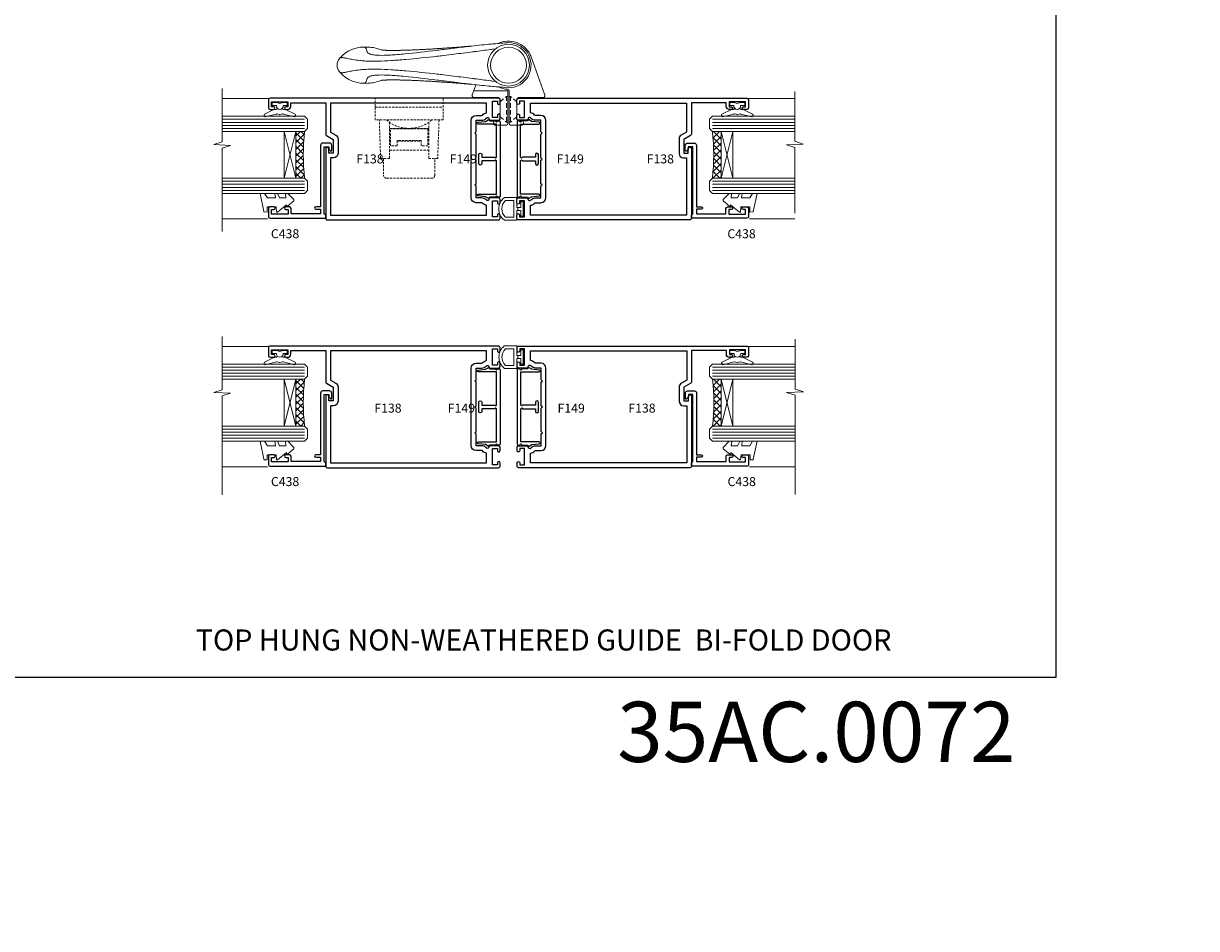
# Model space of a CAD drawing. Extents: x -6058 to 71891, y 5713 to 13407.
# Drawn here: x 3724 to 4114, y 9992 to 10293 of the extents above; entities that cross this region are included whole.
import ezdxf

# ---------------------------------------------------------------- set-up
doc = ezdxf.new("R2010")
doc.units = 0
doc.header["$LTSCALE"] = 3
doc.header["$MEASUREMENT"] = 0
doc.linetypes.add('DASHED', pattern=[0.75, 0.5, -0.25])
doc.layers.get('0').update_dxf_attribs({"linetype": 'CONTINUOUS'})
doc.layers.get('Defpoints').update_dxf_attribs({"color": 8, "linetype": 'CONTINUOUS'})
doc.layers.add('DIE', color=7, linetype='CONTINUOUS')
doc.layers.add('TEXT', color=3, linetype='CONTINUOUS')
doc.layers.add('HARDWARE', color=8, linetype='CONTINUOUS', lineweight=5)
doc.styles.add('ASL TXT 0.5', font='arial.ttf', dxfattribs={"height": 1.25})
doc.styles.add('ROMANS', font='ROMANS.shx', dxfattribs={"oblique": 10})
doc.styles.get("Standard").update_dxf_attribs({"font": 'arial.ttf'})
doc.styles.add('Title', font='ARIALN.TTF')

# ---------------------------------------------------------------- blocks, each defined once
blk = doc.blocks.new('F138-20899')
at = {"flags": 128}
for points in [[(33.10000076388976, 3.299999999668216), (33.10000076389232, 0.4999999999997726, 0.4142135623728952), (33.60000076389232, 2.273736754432321e-13), (34.69997634214368, 0, 1.00005427136109), (34.69997634273485, 0.8999999986738203), (34.05000076388941, 0.8999999993363872), (34.05000076388941, 2.499999999334932), (39.45000076388359, 2.499999999334932), (39.45000076388086, 0.8999999993363872), (38.8000251863269, 0.8999999986738203, 1.000054273569261), (38.80002518632781, 0), (39.90000196340232, 2.273736754432321e-13, 0.4142135699398893), (40.40000196340232, 0.5000000129173259), (40.39999999997418, 76.49999999926035, 0.4142135623728952), (39.89999999997418, 76.99999999932902), (37.19999999997436, 76.99999999932857, 0.414213562373095), (36.69999999997436, 76.49999999932857), (36.69999999997436, 75.34999999932802, 0.9999999999999999), (37.599999999974, 75.34999999932802), (37.59999999997491, 75.99999999932857), (39.19999999997436, 75.99999999932857), (39.19999999997436, 70.59999999932893), (37.59999999997491, 70.59999999932802), (37.59999999997491, 71.24999999932857, 0.9999999999999999), (36.69999999997345, 71.24999999932857), (36.69999999997436, 70.59999999932802, 0.414213562373095), (37.69999999997436, 69.59999999932802), (38.89999999997418, 69.59999999932893), (38.89999999997418, 57.99999999932858), (28.48867513456935, 57.99999999932858, 0.2679491924310613), (28.05566243267731, 57.74999999932858), (26.75662432700029, 55.49999999932858), (22.19999999997436, 55.49999999932858), (22.19999999997436, 56.99999999932858), (23.69999999997436, 56.99999999932858, 0.9999999999999999), (23.69999999997436, 57.99999999932858), (0.4999999999745378, 57.99999999932858, 0.4142135623736278), (3.582091887506214e-15, 57.49999999932767), (-1.74435303808234e-12, 0.4999999993372057, 0.4142135625495765), (0.5000000002994689, -6.627942639170215e-10), (1.599976341453914, 0, 1.000054273569261), (1.599976341454823, 0.8999999986738203), (0.9500007639008636, 0.8999999993363872), (0.9500007638981351, 2.499999999334932), (6.350000763892314, 2.499999999334932), (6.350000763892314, 0.8999999993363872), (5.700025185046872, 0.8999999986738203, 1.00005427136109), (5.700025185638044, 0), (6.800000763889404, 0, 0.4142135623729619), (7.300000763889404, 0.4999999999997726), (7.300000763891791, 3.299999999668216, 0.4142135623733198), (7.00000076389178, 3.599999999668626, -0.6948096486315518), (6.607693071583373, 4.653976512891177, 0.217888008875589), (7.300000763894236, 6.167231556960587), (7.30000076389577, 7.99999999933425), (11.20000076389995, 7.999999999334477), (11.60000076389959, 8.399999999334113), (12.00000076389968, 7.999999999334023), (19.80000076389213, 7.999999999334023), (20.20000076389086, 8.399999999334113), (20.6000007638905, 7.999999999334023), (28.4000007638834, 7.999999999334477), (28.80000076388304, 8.399999999334113), (29.20000076388222, 7.999999999334023), (33.1000007638855, 7.999999999334023), (33.10000076388715, 6.16723155696036, 0.2178880088755891), (33.79230845619835, 4.653976512891177, -0.6948096486314539), (33.40000076388994, 3.599999999668626, 0.4142135623733198)], [(35.57945023570633, 4.499999999334023), (38.79999999997661, 4.499999999334023), (38.79999999997563, 56.39999999932867), (29.1237604306798, 56.39999999933185), (28.11339745959595, 54.64999999932822, -0.2679491924311204), (26.81435935391892, 53.89999999932799), (22.0999999999749, 53.89999999932822, -0.4142135623730951), (20.5999999999749, 55.39999999932822), (20.5999999999749, 56.39999999932822), (1.599999999997639, 56.39999999932822), (1.59999999999771, 4.499999999334023), (4.820551292075397, 4.499999999334023, -0.1823181930136105), (5.56153922543071, 5.864580548148069, 0.2178880088756217), (5.700000763889495, 6.167231556962179), (5.700000763889495, 7.999999999328566, -0.414213562373095), (7.300000763889404, 9.599999999328475), (33.10000076389232, 9.599999999328475, -0.414213562373095), (34.70000076389223, 7.999999999328566), (34.70000076389223, 6.167231556962179, 0.2178880088755891), (34.83846230235101, 5.864580548148069, -0.182318193013611)]]:
    blk.add_lwpolyline(points, format="xyb", close=True, dxfattribs=at)
blk = doc.blocks.new('EL290')
at = {"color": 1}
for points in [[(-2.099999999999994, 0.5000000000000036), (-2.099999999999984, 3.550000000000007, 0.4142135623730852), (-2.299999999999984, 3.750000000000003), (-6.228888678580618, 3.750000000000007, 0.174455684963705), (-6.356330249428085, 3.704138398914517, 0.4707355834984123), (-6.356330249428082, -3.704138398914513, 0.1744556849636908), (-6.22888867858063, -3.749999999999999), (-2.299999999999996, -3.749999999999997, 0.4142135623730943), (-2.099999999999994, -3.549999999999994), (-2.099999999999994, -0.4999999999999893), (-1.799999999999997, -0.4999999999999893), (-1.799999999999997, 0.5000000000000036)], [(-3.099999999999994, -2.749999999999997), (-3.099999999999995, 2.750000000000003), (-5.843757659302214, 2.750000000000003, 0.1989127576904299), (-5.985179227929028, 2.691421143847491, 0.414212682626576), (-5.985179227929027, -2.691421143847482, 0.1989127576904298), (-5.843757659302212, -2.749999999999998)], [(-0.7999999999999976, 2.199999999999999, -0.4142135623730951), (-0.5999999999999943, 2.400000000000002), (-0.2000000000000028, 2.399999999999995, -0.4142135623730898), (0, 2.199999999999999), (0, -2.199999999999999, -0.4142135623730951), (-0.2000000000000028, -2.400000000000002), (-0.5999999999999943, -2.400000000000002, -0.4142135623730951), (-0.7999999999999967, -2.199999999999999), (-0.7999999999999972, -0.4999999999999964), (-1.799999999999997, -0.4999999999999893), (-1.799999999999997, 0.5000000000000036), (-0.7999999999999972, 0.5000000000000036)]]:
    blk.add_lwpolyline(points, format="xyb", close=True, dxfattribs=at)
blk = doc.blocks.new('F149-20626')
at = {"flags": 128}
blk.add_lwpolyline([(0.3482888569867555, 4.143033262915765), (0.3482888569922125, 5.949548853074361), (0.7982888569911211, 6.399548853071451), (0.3482888569922125, 6.849548853068541), (0.3482888569933493, 7.299548853078136, -0.4142135623726955), (0.6482888569933039, 7.599548853077636), (25.44828819831287, 7.599548853071269, -0.4142135623728952), (25.74828819831305, 7.299548853071286), (25.74828819831396, 6.849548853068086), (25.29828819831687, 6.399548853071451), (25.74828819831396, 5.949548853074361), (25.74828819831396, 4.143033263024904), (26.0397095545502, 3.851611906777748, -0.3394542588590265), (26.07149327906779, 3.610190550543166), (25.5694777336173, 2.740674119638811), (25.29647827359054, 0.266643246098397, -0.946505616794477), (24.69828819831707, 0.2995473340833144), (24.6982881983165, 6.399548853071451), (13.64828852765436, 6.399548853075089), (13.34828852765509, 6.099548853074907), (13.64828852765436, 5.799548853075635), (13.64828852765436, 1.499547334082877), (14.54828852765399, 1.499547334082877, -0.9999999999999999), (14.54828852765399, 0.4995473340828767), (11.54828852765399, 0.4995473340828767, -0.9999999999999999), (11.54828852765399, 1.499547334083104), (12.44828852765363, 1.499547334082877), (12.44828852765363, 5.799548853074725), (12.7482885276529, 6.099548853074907), (12.44828852765363, 6.399548853075089), (1.398288856991485, 6.399548853077818), (1.398288856991485, 0.2995473340830586, -0.9465056167944768), (0.8000987817159739, 0.2666432460986243), (0.5270993216906845, 2.740674119638811), (0.0250837762393985, 3.610190550543507, -0.3394542588590264), (0.05686750075699365, 3.851611906777407), (0.3482888569922125, 4.143033263024904)], format="xyb", dxfattribs=at)
blk = doc.blocks.new('A$C142579B3')
at = {"color": 8, "linetype": 'DASHED', "ltscale": 0.5}
for p, q in [((-6.5, 17.19999999999999), (6.5, 17.19999999999999)), ((-6.5, 14.19999999999999), (-6.25, 14.19999999999999)), ((-4, 14.19999999999999), (4, 14.19999999999999)), ((6.25, 14.19999999999999), (6.5, 14.19999999999999)), ((-6.5, 10), (6.5, 10)), ((-11.30000000000001, 2.999999999999829), (11.30000000000001, 2.999999999999829))]:
    blk.add_line(p, q, dxfattribs=at)
blk.add_lwpolyline([(-8.5, 20), (-8.5, 25.60000000000008, -0.414213562373095), (-7.5, 26.60000000000008), (7.5, 26.59999999999997, -0.414213562373094), (8.5, 25.59999999999997), (8.5, 20)], format="xyb", dxfattribs=at)
for points in [[(-6.5, 7.992122726959224), (-6.5, 20), (-9.5, 20), (-9.926666666666648, 7.200000000000045)], [(9.926666666666677, 7.200000000000045), (9.5, 20), (6.5, 20), (6.5, 7.992122726959053)], [(-4, 14), (-4, 15.80000000000001), (-6.25, 15.80000000000001), (-6.25, 10.19999999999999), (6.25, 10.19999999999999), (6.25, 15.79999999999995), (4, 15.79999999999995), (4, 14), (-4, 14)]]:
    blk.add_lwpolyline(points, dxfattribs=at)
blk.add_lwpolyline([(-11.30000000000001, 0), (11.30000000000001, 0), (11.30000000000001, 7.200000000000045), (-11.30000000000001, 7.200000000000045)], close=True, dxfattribs=at)
blk.add_arc((-1.13686837721616e-13, -1.524999999999977), 11.52500000000006, 49.2048085684798, 130.7951914315202, dxfattribs=at)
blk = doc.blocks.new('AS604')
at = {"color": 4, "linetype": 'DASHED'}
for p, q in [((-0.7000000000007276, 10.39999861514661), (-0.7000000000007276, 18.89999861514661)), ((0.7000000000007276, 10.39999861514661), (0.7000000000007276, 18.89999861514661))]:
    blk.add_line(p, q, dxfattribs=at)
for p, q in [((11.60716663988569, 8.499993045632436), (0.2000000000007276, 8.499993045632436)), ((5.3093036612172, 5.297291142549511), (4.326930580091357, 5.438765646271349)), ((5.3093036612172, -5.297291142549511), (4.326930580091357, -5.438765646271349))]:
    blk.add_line(p, q)
at = {"flags": 128}
blk.add_lwpolyline([(-7.209025313928578, -3.468422411289794, -0.02484656599229096), (-7.517540966287925, -2.736161146607628), (-12.01984631039159, 9.633821121813526, -0.08748866352591378), (-12.04999999999927, 9.804831193476275), (-12.04999999999927, 10.29999304563171, -0.4142133860178769), (-11.55000030105293, 10.79999304563171), (-3.299999698945612, 10.79999861514807, 0.4142133860187728), (-2.799999999999272, 11.29999861514807), (-2.799999999999272, 17.9999986151488, 0.414213562373095), (-3.299999999999272, 18.4999986151488), (-4.5, 18.4999986151488, -0.414213562373095), (-5, 18.9999986151488), (-5, 19.39999861514661, -0.414213562373095), (-4.5, 19.89999861514661), (-0.7000000000007276, 19.89999861514661, -0.414213562373095), (-0.2000000000007276, 19.39999861514661), (-0.2000000000007276, 8.494704232638469, 0.4039114002287968), (0.2823529411762138, 7.995015748365404, -0.1036513771505645), (3.46842241129707, 7.20902531392494, -0.1036513771505645)], format="xyb", dxfattribs=at)
for points in [[(10.88032015261297, 6.502998734436915), (12.01984631039159, 9.633821121813526, 0.08748866352591378), (12.04999999999927, 9.804831193476275), (12.04999999999927, 10.29999304563171, 0.4142133860178769), (11.55000030105293, 10.79999304563171), (3.299999698945612, 10.79999861514807, -0.4142133860187728), (2.799999999999272, 11.29999861514807), (2.799999999999272, 17.9999986151488, -0.414213562373095), (3.299999999999272, 18.4999986151488), (4.5, 18.4999986151488, 0.414213562373095), (5, 18.9999986151488), (5, 19.39999861514661, 0.414213562373095), (4.5, 19.89999861514661), (0.7000000000007276, 19.89999861514661, 0.414213562373095), (0.2000000000007276, 19.39999861514661), (0.2000000000007276, 8.494704232638469, -0.2360679774988295), (0, 8.094704232640652)], [(42.22845506907288, -5.051859096176486, 0.02608083622642827), (44.46780394262714, -5.741749578217423, 0.05257835969827898), (46.72421863010641, -5.978855327786732, 0.2428283683391863), (56.12499999999818, -2.315032397182222, 0.3779644730092231), (56.12499999999818, 2.315032397182222, 0.2428283683391863), (46.72421863010641, 5.978855327786732, 0.05257835969827896), (44.46780394262714, 5.741749578217423, 0.02608083622642826), (42.22845506907288, 5.051859096176486)]]:
    blk.add_lwpolyline(points, format="xyb")
at = {"color": 4, "linetype": 'DASHED'}
for points in [[(-2.799999999999272, 17.13788938967627), (-0.7000000000007276, 18.89999861514661), (-0.2000000000007276, 18.89999861514661)], [(2.799999999999272, 17.13788938967627), (0.7000000000007276, 18.89999861514661), (0.2000000000007276, 18.89999861514661)], [(-2.799999999999272, 12.16210784061695), (-0.7000000000007276, 10.39999861514661), (-0.2000000000007276, 10.39999861514661)], [(2.799999999999272, 12.16210784061695), (0.7000000000007276, 10.39999861514661), (0.2000000000007276, 10.39999861514661)]]:
    blk.add_lwpolyline(points, dxfattribs=at)
for radius in [6.95, 5.95]:
    blk.add_circle((-1.818989403545856e-12, 0), radius)
for radius, start, end in [(7.5, 80.4809930734323, 270.0170156306461), (7.999999999998382, 205.693242081979, 295.6932420820146)]:
    blk.add_arc((-1.818989403545856e-12, 0), radius, start, end)
for points, degree, knots in [([(12.19644176413385, 6.358835851860931), (11.12673386564893, 6.478339181427145), (10.00106783782212, 6.598492185956275), (7.845344716513864, 6.814083280187333), (6.856757832332733, 6.90773829940008), (4.269738894077818, 7.142464544402173), (3.067647935973582, 7.24425221002457), (1.24033727654205, 7.396728761257691), (1.240328469449651, 7.396729496149419), (1.240319662342699, 7.396730231042966), (1.240310855221196, 7.396730965936513)], 3, [0, 0, 0, 0, 3.231880921908762, 3.231880921908762, 6.037622491582033, 6.037622491582033, 10.43596343315016, 10.43596343315016, 10.43596343315016, 10.43598463184145, 10.43598463184145, 10.43598463184145, 10.43598463184145]), ([(5.3093036612172, 5.297291142549511), (5.523297670230022, 5.269030318348086), (7.529949196576126, 5.004129558194109), (9.751277392557313, 4.712099105403468), (13.81539046970465, 4.181886702408519), (16.08042333078083, 3.889531709162839), (19.30345066914197, 3.487596146762371), (21.14906467216315, 3.261409066082706), (23.01855738964332, 3.044801669595472), (27.33317112056284, 2.553492909613851), (32.66299412244734, 1.994523527377169), (39.07679090717465, 1.511899015386007), (42.9003923676737, 1.344329712916078), (45.78095511146057, 1.326708815151505), (47.80889678898347, 1.393301415821043), (49.88503904040226, 1.565996435499983), (51.09044563380121, 1.742477208852506), (52.40988897752868, 1.973477283361717), (53.57701010863639, 2.215267313273216), (54.58375095295742, 2.43536679204044), (55.18612998429853, 2.518726192854956), (55.4798037382152, 2.531104405661608), (55.77083992710868, 2.486757920039963), (56.00296844755394, 2.396344501823478), (56.09012050276033, 2.334924158232752), (56.11519559275075, 2.311163710837718), (56.1185186257153, 2.307704311675479), (56.12122815405201, 2.304625235923595)], 3, [0.05483957614679691, 0.05483957614679691, 0.05483957614679691, 0.05483957614679691, 0.06144599357361369, 0.1167473877898659, 0.1228919871472273, 0.184337980720841, 0.184337980720841, 0.2185320651125028, 0.2390485157475, 0.2390485157475, 0.3452006367506966, 0.4004881997731948, 0.4557757627956931, 0.488948300609192, 0.522120838422691, 0.5511625774948954, 0.5995654759485693, 0.5995654759485693, 0.6492228110846732, 0.698880146220777, 0.7211586295497764, 0.7545763545432755, 0.7879940795367746, 0.8325510461947734, 0.8771080128527723, 0.8771080128527723, 0.8857734589502188, 0.8857734589502188, 0.8857734589502188, 0.8857734589502188]), ([(12.14747265836377, 6.364303061312967), (12.21348102147203, 6.357874740810075), (12.37157109832151, 6.342970823712676), (12.73760956274964, 6.309681567079679), (13.15751750588424, 6.272590599168325), (13.77775626088442, 6.219103190233), (14.89956842241918, 6.125142284603498), (17.4954826938465, 5.918581098150753), (25.28390119022697, 5.388425227978587), (31.07370444006483, 5.087219639492105), (34.87794309755009, 4.949956761127396), (37.8659936801796, 4.896775599107059), (39.98441731021194, 4.909189635349321), (41.22575955420143, 4.954554107680451), (42.23213337627931, 5.052484982334136)], 1, [1.140707529505427, 1.140707529505427, 1.483074695974436, 1.900772903435963, 2.468497077139653, 2.963871670466447, 3.622996278161028, 4.764760747017307, 7.372377121899643, 15.1856498051528, 21.16493611288004, 25.40358837190079, 29.13463024608251, 32.30936457861453, 34.80056348606153, 38.95063444058066, 38.95063444058066]), ([(12.19644176413385, 6.358835851860931), (14.02870863294265, 6.154142597020837), (15.92290584377588, 5.926743075924605), (19.05260257133159, 5.543168128573598), (20.99132749688397, 5.301640845969814), (22.9593211514275, 5.060376033448847), (27.51251905558274, 4.506626777216297), (33.13721946217811, 3.832781353226892), (39.38584024116244, 3.314533739889157), (42.71670771372192, 3.222324093178031), (44.83410780476515, 3.366012454818701), (46.02926900292186, 3.627255108480313), (46.85154529210013, 4.111507409783371), (47.05450471657423, 4.542187124123302), (47.17289141133915, 5.07252310115291), (47.2402091306667, 5.594068446658639), (47.63311922007961, 5.966034189714264), (48.32333073066729, 5.975929804058978), (48.69002733048364, 5.927761937669857), (48.86338222429004, 5.898125338524551)], 3, [0.1296698928987558, 0.1296698928987558, 0.1296698928987558, 0.1296698928987558, 0.184337980720841, 0.184337980720841, 0.2185320651125028, 0.2390485157475, 0.2390485157475, 0.3452006367506966, 0.4004881997731948, 0.4557757627956931, 0.488948300609192, 0.522120838422691, 0.5511625774948954, 0.5995654759485693, 0.5995654759485693, 0.6492228110846732, 0.698880146220777, 0.7211586295497764, 0.7388896917352191, 0.7388896917352191, 0.7388896917352191, 0.7388896917352191]), ([(5.3093036612172, -5.297291366066929), (5.523297670230022, -5.269030541865504), (7.529949196576126, -5.004129781711526), (9.751277392557313, -4.712099328920885), (13.81539046970465, -4.181886925925937), (16.08042333078083, -3.889531932680256), (19.30345066914197, -3.487596370279789), (21.14906467216315, -3.261409289600124), (23.01855738964332, -3.04480189311289), (27.33317112056284, -2.553493133131269), (32.66299412244734, -1.994523750894587), (39.07679090717465, -1.511899238903425), (42.9003923676737, -1.344329936433496), (45.78095511146057, -1.326709038668923), (47.80889678898347, -1.393301639338461), (49.88503904040226, -1.565996659017401), (51.09044563380121, -1.742477432369924), (52.40988897752868, -1.973477506879135), (53.57701010863639, -2.215267536790634), (54.58375095295742, -2.435367015557858), (55.18612998429853, -2.518726416372374), (55.4798037382152, -2.531104629179026), (55.77083992710868, -2.486758143557381), (56.00296844755394, -2.396344725340896), (56.09012050276033, -2.33492438175017), (56.11519559275075, -2.311163934355136), (56.1185186257153, -2.307704535192897), (56.12122815405201, -2.304625459441013)], 3, [0.05483957614679691, 0.05483957614679691, 0.05483957614679691, 0.05483957614679691, 0.06144599357361369, 0.1167473877898659, 0.1228919871472273, 0.184337980720841, 0.184337980720841, 0.2185320651125028, 0.2390485157475, 0.2390485157475, 0.3452006367506966, 0.4004881997731948, 0.4557757627956931, 0.488948300609192, 0.522120838422691, 0.5511625774948954, 0.5995654759485693, 0.5995654759485693, 0.6492228110846732, 0.698880146220777, 0.7211586295497764, 0.7545763545432755, 0.7879940795367746, 0.8325510461947734, 0.8771080128527723, 0.8771080128527723, 0.8857734589502257, 0.8857734589502257, 0.8857734589502257, 0.8857734589502257]), ([(12.19644176413385, -6.358835851860931), (14.02870863294265, -6.154142597020837), (15.92290584377588, -5.926743075924605), (19.05260257133159, -5.543168128573598), (20.99132749688397, -5.301640845969814), (22.9593211514275, -5.060376033448847), (27.51251905558274, -4.506626777216297), (33.13721946217811, -3.832781353226892), (39.38584024116244, -3.314533739889157), (42.71670771372192, -3.222324093178031), (44.83410780476515, -3.366012454818701), (46.02926900292186, -3.627255108480313), (46.85154529210013, -4.111507409783371), (47.05450471657423, -4.542187124123302), (47.17289141133915, -5.07252310115291), (47.2402091306667, -5.594068446658639), (47.63311922007961, -5.966034189714264), (48.32333073066729, -5.975929804058978), (48.69002733048364, -5.927761937669857), (48.86338222429004, -5.898125338524551)], 3, [0.1296698928987558, 0.1296698928987558, 0.1296698928987558, 0.1296698928987558, 0.184337980720841, 0.184337980720841, 0.2185320651125028, 0.2390485157475, 0.2390485157475, 0.3452006367506966, 0.4004881997731948, 0.4557757627956931, 0.488948300609192, 0.522120838422691, 0.5511625774948954, 0.5995654759485693, 0.5995654759485693, 0.6492228110846732, 0.698880146220777, 0.7211586295497764, 0.7388896917352191, 0.7388896917352191, 0.7388896917352191, 0.7388896917352191]), ([(12.19644176413385, -6.358835851860931), (11.12673386564893, -6.478339181427145), (10.00106783782212, -6.598492185956275), (7.845344716513864, -6.814083280187333), (6.856757832332733, -6.90773829940008), (4.269738894077818, -7.142464544402173), (3.067647935973582, -7.244252210028208), (1.24033727654205, -7.396728761257691), (1.159511060647219, -7.403473155040047), (1.077461602785206, -7.410316721596246), (0.9954121449231934, -7.417160288152445), (0.6643505435517909, -7.444773415190866), (0.3332889421803884, -7.472386542227468), (0.0022273408089859, -7.499999669262252)], 3, [0, 0, 0, 0, 3.231880921908762, 3.231880921908762, 6.037622491582033, 6.037622491582033, 10.43596343315016, 10.43596343315016, 10.43596343315016, 10.6305123198916, 10.6305123198916, 10.6305123198916, 11.41549820118781, 11.41549820118781, 11.41549820118781, 11.41549820118781]), ([(12.14747265836377, -6.364303061312967), (12.21348102147203, -6.357874740813713), (12.37157109832151, -6.342970823712676), (12.73760956274964, -6.309681567079679), (13.15751750588424, -6.272590599168325), (13.77775626088442, -6.219103190233), (14.89956842241918, -6.125142284603498), (17.4954826938465, -5.918581098150753), (25.28390119022697, -5.388425227978587), (31.07370444006483, -5.087219639495743), (34.87794309755009, -4.949956761127396), (37.8659936801796, -4.896775599107059), (39.98441731021194, -4.909189635349321), (41.22575955420143, -4.954554107680451), (42.23213337627931, -5.052484982334136)], 1, [1.140707529505427, 1.140707529505427, 1.483074695974436, 1.900772903435963, 2.468497077139653, 2.963871670466447, 3.622996278161028, 4.764760747017307, 7.372377121899643, 15.1856498051528, 21.16493611288004, 25.40358837190079, 29.13463024608251, 32.30936457861453, 34.80056348606153, 38.95063444058066, 38.95063444058066])]:
    blk.add_open_spline(points, degree=degree, knots=knots)
blk = doc.blocks.new('Numbers')
at = {"layer": 'TEXT', "insert": (839.501107729333, 4191.965730656708), "char_height": 20, "attachment_point": 1, "style": 'ROMANS'}
blk.add_mtext_dynamic_manual_height_columns('{\\fArial|b0|i0|c0|p34;\\Q0;35AC.0072}', width=76.29006538844078, gutter_width=12.5, heights=[32.84977182523545], dxfattribs=at)
blk = doc.blocks.new('DY445')
at = {"color": 1, "linetype": 'ByBlock', "lineweight": 5}
blk.add_lwpolyline([(1.500000069558155, 8.843974509445616), (6.955815479159355e-08, 9.781278537308935), (6.955815479159355e-08, 11.28127853730894), (5.988439076417308, 10.00599328645694, -0.3639702342661976), (6.170246867486185, 9.82418549538761), (6.250000069558155, 8.912602224390866), (4.500000069558155, 8.912602224390866), (4.500000069558155, 5.912602224390866), (6.250000069558155, 5.759497063219897), (6.250000069558155, 5.459497063220624), (3.761277983271611, 2.493553575919577), (4.300000069558337, 2.446421500579163), (4.300000069558337, 2.146421500578981), (2.498938744638963, 1.96124346985016e-07), (2.095436726808202, 1.96124346985016e-07), (6.955815479159355e-08, 2.022622753740507), (6.955815479159355e-08, 2.822622753740688), (1.500000069558155, 2.691389758451805), (1.500000069558155, 4.774702327408704), (6.955815479159355e-08, 5.506301210257334), (6.955815479159355e-08, 6.306301210257516), (1.500000069558155, 6.175068214968633)], format="xyb", close=True, dxfattribs=at)
blk = doc.blocks.new('A$C539B46DB')
at = {"color": 1}
blk.add_lwpolyline([(1.969867826612699, -0.8847475032971488), (2.251759809028044, -0.9602802323379365, -0.3394542588633709), (2.399996000007377, -1.153465397595937), (2.399996000007377, -1.800000000000182, 0.1848904593682452), (2.451135084853831, -1.933568064820065), (4.027818712113003, -5.083920162049253, 0.9167806281733202), (4.824195727874667, -4.485361793656921), (3.94597549949458, -1.073706820067855, -0.2078026455887137), (3.922480225388426, -0.9160877285103197), (4.154075121614369, -0.05176380945886194, 0.1316524975874037), (4.154075121614369, 0.05176380858210905), (3.922480225388426, 0.9160877285103197, -0.2078026455887137), (3.94597549949458, 1.073706820067855), (4.824195727875122, 4.485361793656921, 0.9167806281733202), (4.027818712113003, 5.083920162049253), (2.451135084853831, 1.933568064820065, 0.1848904593682452), (2.399996000007377, 1.800000000000182), (2.399996000007377, 1.153465397595937, -0.3394542588633709), (2.251759809028044, 0.9602802323379365), (1.969867826612699, 0.8847475032971488)], format="xyb", dxfattribs=at)
blk.add_lwpolyline([(0.149996000007377, 1.125), (0.4514388414922905, 0), (0.149996000007377, -1.125), (0.149996000007377, -2.5), (1.149996000007377, -2.5), (1.149996000007377, -1.11803398874963, 0.447213595499958), (2.399996000007377, 0, 0.4472135954999584), (1.149996000007377, 1.11803398874963), (1.149996000007377, 2.5), (0.149996000007377, 2.5)], format="xyb", close=True, dxfattribs=at)
blk = doc.blocks.new('C438-21617')
at = {"flags": 128}
blk.add_lwpolyline([(1.499999967791013, 3.699999993124436), (1.499999967791013, 13.49999999312371), (3.299999967819844, 13.49999999312337, 0.4142135623720295), (3.799999967820185, 13.99999999312189), (3.799999967819844, 15.29999999312662, 0.9999999999999999), (2.899999967825664, 15.29999999312662), (2.899999967825664, 14.49999999312371), (1.399999967825664, 14.49999999312371), (1.399999967825664, 19.99999999312371), (2.899999967825664, 19.99999999312371), (2.899999967825664, 19.19999999312807, 0.9999999999999999), (3.799999967819844, 19.19999999312807), (3.799999967819844, 20.49999999312371, 0.414213562373095), (3.299999967819844, 20.99999999312371), (0.4999999678196616, 20.99999999312371, 0.414213562373095), (-3.218033839402779e-08, 20.49999999312371), (-3.218033839402779e-08, 2.199999993124436, 0.4142135623724291), (0.1999999678199345, 1.999999993123708), (0.9999999678196616, 1.999999993123708), (1.499999967819662, 2.499999993123708), (23.79999996782121, 2.499999993123708), (23.79999996782121, 0.9999999931237085), (23.01714196782072, 0.9999999931237085), (22.35856332405942, 0.3414213493592229, 0.6681786379198802), (22.49998468029557, -6.876291536173085e-09), (24.24998996782128, -6.876291536173085e-09, 0.414213562373095), (24.99998996782128, 0.7499999931237085), (24.99998996782128, 2.949999993124436, 0.414213562373095), (24.24998996782128, 3.699999993124436), (3.799999967823425, 3.699999993124436), (3.799999967823481, 5.299999993122867, 0.9999999999999999), (2.999999967824209, 5.299999993122867), (2.999999967824266, 3.699999993124436)], format="xyb", close=True, dxfattribs=at)

msp = doc.modelspace()

# ---------------------------------------------------------------- hatches: boundary and pattern name
at = {"layer": 'HARDWARE', "lineweight": 9}
h = msp.add_hatch(dxfattribs=at)
h.set_pattern_fill('NET', color=8, scale=0.5, angle=-45.00000000000001)
h.set_pattern_definition([(315, (-1434.095383088219, 1307.419256793648), (1.122532015133644, 1.122532015133644), []), (44.99999999999999, (-1434.095383088219, 1307.419256793648), (-1.122532015133644, 1.122532015133644), [])])
edge = h.paths.add_edge_path()
edge.add_line((3814.837425406858, 10257.32352371585), (3814.929007476524, 10257.32352371585))
edge.add_arc((3819.837425406748, 10267.93078232808), 11.68787841502796, 244.67238000449112, 245.1680647283944, ccw=False)
edge.add_line((3814.837425406858, 10257.36638448222), (3814.837425406858, 10257.32352371585))
edge = h.paths.add_edge_path()
edge.add_arc((3886.025108214421, 10249.44391356195), 69.21399119591025, 173.5387540965653, 186.4848677415574)
edge.add_line((3817.253967592439, 10241.62683003808), (3814.343035900246, 10241.62683003808))
edge.add_line((3814.343035900246, 10241.62683003808), (3814.343035900246, 10257.23264353547))
edge.add_line((3814.343035900246, 10257.23264353547), (3817.250750618968, 10257.23264353546))
h = msp.add_hatch(dxfattribs=at)
h.set_pattern_fill('NET', color=8, scale=0.5, angle=-45.00000000000001)
h.set_pattern_definition([(315, (-1236.396983153411, 1307.419256793648), (1.122532015133644, 1.122532015133644), []), (44.99999999999999, (-1236.396983153411, 1307.419256793648), (-1.122532015133644, 1.122532015133644), [])])
edge = h.paths.add_edge_path()
edge.add_line((3955.264075829735, 10257.32352371585), (3955.172493760069, 10257.32352371585))
edge.add_arc((3950.264075829845, 10267.93078232808), 11.68787841502796, 294.8319352716055, 295.3276199955089)
edge.add_line((3955.264075829735, 10257.36638448222), (3955.264075829735, 10257.32352371585))
edge = h.paths.add_edge_path()
edge.add_arc((3884.076393022172, 10249.44391356195), 69.21399119591025, 353.5151322584426, 366.46124590343476, ccw=False)
edge.add_line((3952.847533644153, 10241.62683003808), (3955.758465336346, 10241.62683003808))
edge.add_line((3955.758465336346, 10241.62683003808), (3955.758465336346, 10257.23264353547))
edge.add_line((3955.758465336346, 10257.23264353547), (3952.850750617625, 10257.23264353546))
h = msp.add_hatch(dxfattribs=at)
h.set_pattern_fill('NET', color=8, scale=0.5, angle=-45.00000000000001)
h.set_pattern_definition([(315, (-1434.095383088218, 1225.040813503139), (1.122532015133644, 1.122532015133644), []), (44.99999999999999, (-1434.095383088218, 1225.040813503139), (-1.122532015133644, 1.122532015133644), [])])
edge = h.paths.add_edge_path()
edge.add_line((3814.837425406859, 10174.94508042534), (3814.929007476524, 10174.94508042534))
edge.add_arc((3819.837425406749, 10185.55233903757), 11.68787841502796, 244.67238000449112, 245.1680647283944, ccw=False)
edge.add_line((3814.837425406859, 10174.98794119171), (3814.837425406859, 10174.94508042534))
edge = h.paths.add_edge_path()
edge.add_arc((3886.025108214422, 10167.06547027144), 69.21399119591025, 173.5387540965653, 186.4848677415574)
edge.add_line((3817.25396759244, 10159.24838674757), (3814.343035900247, 10159.24838674757))
edge.add_line((3814.343035900247, 10159.24838674757), (3814.343035900247, 10174.85420024496))
edge.add_line((3814.343035900247, 10174.85420024496), (3817.250750618969, 10174.85420024496))
h = msp.add_hatch(dxfattribs=at)
h.set_pattern_fill('NET', color=8, scale=0.5, angle=-45.00000000000001)
h.set_pattern_definition([(315, (-1236.345091298918, 1225.040813503139), (1.122532015133644, 1.122532015133644), []), (44.99999999999999, (-1236.345091298918, 1225.040813503139), (-1.122532015133644, 1.122532015133644), [])])
edge = h.paths.add_edge_path()
edge.add_line((3955.315967684228, 10174.94508042534), (3955.224385614563, 10174.94508042534))
edge.add_arc((3950.315967684338, 10185.55233903757), 11.68787841502796, 294.8319352716055, 295.3276199955089)
edge.add_line((3955.315967684228, 10174.98794119171), (3955.315967684228, 10174.94508042534))
edge = h.paths.add_edge_path()
edge.add_arc((3884.128284876665, 10167.06547027144), 69.21399119591025, 353.5151322584426, 366.46124590343476, ccw=False)
edge.add_line((3952.899425498647, 10159.24838674757), (3955.81035719084, 10159.24838674757))
edge.add_line((3955.81035719084, 10159.24838674757), (3955.81035719084, 10174.85420024496))
edge.add_line((3955.81035719084, 10174.85420024496), (3952.902642472118, 10174.85420024496))

# ---------------------------------------------------------------- linework, layer by layer
at = {"layer": 'Defpoints'}
msp.add_lwpolyline([(3707.835836909439, 10553.2324131544), (4067.073441871649, 10553.2324131544), (4067.073441871649, 10075.66229617622), (3707.835836909439, 10075.66229617622)], close=True, dxfattribs=at)
at = {"layer": 'HARDWARE', "color": 8, "linetype": 'Continuous', "lineweight": 9}
for p, q in [((3789.783335315842, 10268.12543770694), (3805.436856687975, 10268.12543770694)), ((3980.318165920751, 10268.12543770694), (3964.664644548618, 10268.12543770694)), ((3789.783335315842, 10228.14197470552), (3804.936806687976, 10228.14197470552)), ((3980.318165920751, 10228.14197470552), (3965.164694548617, 10228.14197470552)), ((3789.783335315843, 10185.74699441643), (3805.436856687976, 10185.74699441643)), ((3980.370057775245, 10185.74699441643), (3964.716536403111, 10185.74699441643)), ((3789.783335315843, 10145.76353141501), (3804.936806687977, 10145.76353141501)), ((3980.370057775245, 10145.76353141501), (3965.216586403111, 10145.76353141501))]:
    msp.add_line(p, q, dxfattribs=at)
at = {"layer": 'HARDWARE', "color": 4, "lineweight": 9, "ltscale": 3}
for p, q in [((3817.250750618968, 10261.23264353547), (3789.783335315842, 10261.23264353546)), ((3817.250750618968, 10260.23264353547), (3789.783335315842, 10260.23264353546)), ((3952.850750617625, 10261.23264353547), (3980.318165920751, 10261.23264353546)), ((3952.850750617625, 10260.23264353547), (3980.318165920751, 10260.23264353546)), ((3817.250750618968, 10259.23264353547), (3789.783335315842, 10259.23264353546)), ((3817.250750618968, 10258.23264353547), (3789.783335315842, 10258.23264353546)), ((3952.850750617625, 10259.23264353547), (3980.318165920751, 10259.23264353546)), ((3952.850750617625, 10258.23264353547), (3980.318165920751, 10258.23264353546)), ((3817.253967592439, 10240.62683003808), (3789.783335315842, 10240.62683003808)), ((3952.847533644153, 10240.62683003808), (3980.318165920751, 10240.62683003808)), ((3817.253967592439, 10239.62683003808), (3789.783335315842, 10239.62683003808)), ((3817.253967592439, 10238.62683003808), (3789.783335315842, 10238.62683003808)), ((3817.253967592439, 10237.62683003808), (3789.783335315842, 10237.62683003808)), ((3952.847533644153, 10239.62683003808), (3980.318165920751, 10239.62683003808)), ((3952.847533644153, 10238.62683003808), (3980.318165920751, 10238.62683003808)), ((3952.847533644153, 10237.62683003808), (3980.318165920751, 10237.62683003808)), ((3817.250750618969, 10178.85420024496), (3789.783335315843, 10178.85420024496)), ((3952.902642472118, 10178.85420024496), (3980.370057775245, 10178.85420024496)), ((3817.250750618969, 10177.85420024496), (3789.783335315843, 10177.85420024496)), ((3817.250750618969, 10176.85420024496), (3789.783335315843, 10176.85420024496)), ((3817.250750618969, 10175.85420024496), (3789.783335315843, 10175.85420024496)), ((3952.902642472118, 10177.85420024496), (3980.370057775245, 10177.85420024496)), ((3952.902642472118, 10176.85420024496), (3980.370057775245, 10176.85420024496)), ((3952.902642472118, 10175.85420024496), (3980.370057775245, 10175.85420024496)), ((3817.25396759244, 10158.24838674757), (3789.783335315843, 10158.24838674757)), ((3817.25396759244, 10157.24838674757), (3789.783335315843, 10157.24838674757)), ((3817.25396759244, 10156.24838674757), (3789.783335315843, 10156.24838674757)), ((3817.25396759244, 10155.24838674757), (3789.783335315843, 10155.24838674757)), ((3952.899425498647, 10158.24838674757), (3980.370057775245, 10158.24838674757)), ((3952.899425498647, 10157.24838674757), (3980.370057775245, 10157.24838674757)), ((3952.899425498647, 10156.24838674757), (3980.370057775245, 10156.24838674757)), ((3952.899425498647, 10155.24838674757), (3980.370057775245, 10155.24838674757))]:
    msp.add_line(p, q, dxfattribs=at)
at = {"layer": 'HARDWARE', "color": 8, "lineweight": 9}
for p, q in [((3810.471694925083, 10257.23264353547), (3814.343035900246, 10241.62683003808)), ((3814.343035900246, 10257.23264353547), (3810.471694925083, 10241.62683003808)), ((3959.62980631151, 10257.23264353547), (3955.758465336346, 10241.62683003808)), ((3955.758465336346, 10257.23264353547), (3959.62980631151, 10241.62683003808)), ((3810.471694925084, 10174.85420024496), (3814.343035900247, 10159.24838674757)), ((3814.343035900247, 10174.85420024496), (3810.471694925084, 10159.24838674757)), ((3959.681698166004, 10174.85420024496), (3955.81035719084, 10159.24838674757)), ((3955.81035719084, 10174.85420024496), (3959.681698166004, 10159.24838674757))]:
    msp.add_line(p, q, dxfattribs=at)
at = {"layer": 'HARDWARE', "color": 8, "linetype": 'Continuous', "lineweight": 9}
for points in [[(3789.783335315842, 10223.9280865101), (3789.783335315842, 10251.70193439983), (3792.645929930728, 10252.56543973045), (3787.007500510099, 10252.81543973045), (3789.783335315842, 10253.7199378005), (3789.783335315842, 10271.45039129387)], [(3980.318165920751, 10230.02481398046), (3980.318165920751, 10251.90552795636), (3977.455571305865, 10252.76903328697), (3983.094000726494, 10253.01903328697), (3980.318165920751, 10253.92353135702), (3980.318165920751, 10270.49014937794)], [(3789.783335315843, 10136.40832079199), (3789.783335315843, 10169.32349110933), (3792.645929930728, 10170.18699643994), (3787.007500510099, 10170.43699643994), (3789.783335315843, 10171.34149450999), (3789.783335315843, 10189.07194800336)], [(3980.370057775245, 10136.53761660112), (3980.370057775245, 10169.52708466585), (3977.507463160359, 10170.39058999646), (3983.145892580988, 10170.64058999646), (3980.370057775245, 10171.54508806652), (3980.370057775245, 10188.11170608743)]]:
    msp.add_lwpolyline(points, dxfattribs=at)
at = {"layer": 'HARDWARE', "lineweight": 9}
for points in [[(3789.783335315842, 10257.23264353546), (3817.250750618968, 10257.23264353547), (3818.250750618968, 10258.23264353547), (3818.250750618968, 10261.23258188339), (3817.250750618968, 10262.23264353547), (3789.783335315842, 10262.23264353546)], [(3980.318165920751, 10257.23264353546), (3952.850750617625, 10257.23264353547), (3951.850750617625, 10258.23264353547), (3951.850750617625, 10261.23258188339), (3952.850750617625, 10262.23264353547), (3980.318165920751, 10262.23264353546)], [(3789.783335315842, 10236.62683003808), (3817.253967592439, 10236.62683003808), (3818.253967592439, 10237.62683003808), (3818.253967592439, 10240.626768386), (3817.253967592439, 10241.62683003808), (3789.783335315842, 10241.62683003808)], [(3980.318165920751, 10236.62683003808), (3952.847533644153, 10236.62683003808), (3951.847533644153, 10237.62683003808), (3951.847533644153, 10240.626768386), (3952.847533644153, 10241.62683003808), (3980.318165920751, 10241.62683003808)], [(3789.783335315843, 10174.85420024496), (3817.250750618969, 10174.85420024496), (3818.250750618969, 10175.85420024496), (3818.250750618969, 10178.85413859288), (3817.250750618969, 10179.85420024496), (3789.783335315843, 10179.85420024496)], [(3980.370057775245, 10174.85420024496), (3952.902642472118, 10174.85420024496), (3951.902642472118, 10175.85420024496), (3951.902642472118, 10178.85413859288), (3952.902642472118, 10179.85420024496), (3980.370057775245, 10179.85420024496)], [(3789.783335315843, 10154.24838674757), (3817.25396759244, 10154.24838674757), (3818.25396759244, 10155.24838674757), (3818.25396759244, 10158.24832509549), (3817.25396759244, 10159.24838674757), (3789.783335315843, 10159.24838674757)], [(3980.370057775245, 10154.24838674757), (3952.899425498647, 10154.24838674757), (3951.899425498647, 10155.24838674757), (3951.899425498647, 10158.24832509549), (3952.899425498647, 10159.24838674757), (3980.370057775245, 10159.24838674757)]]:
    msp.add_lwpolyline(points, dxfattribs=at)
at = {"layer": 'HARDWARE', "color": 8, "lineweight": 9}
for points in [[(3814.343035900246, 10257.23264353547), (3814.343035900246, 10241.62683003808), (3810.471694925083, 10241.62683003808), (3810.471694925083, 10257.23264353547)], [(3955.758465336346, 10257.23264353547), (3955.758465336346, 10241.62683003808), (3959.62980631151, 10241.62683003808), (3959.62980631151, 10257.23264353547)], [(3814.343035900247, 10174.85420024496), (3814.343035900247, 10159.24838674757), (3810.471694925084, 10159.24838674757), (3810.471694925084, 10174.85420024496)], [(3955.81035719084, 10174.85420024496), (3955.81035719084, 10159.24838674757), (3959.681698166004, 10159.24838674757), (3959.681698166004, 10174.85420024496)]]:
    msp.add_lwpolyline(points, close=True, dxfattribs=at)
for centre, start, end in [((3886.02510821488, 10249.44391356194), 173.5387540966859, 186.4848677414512), ((3884.076393021713, 10249.44391356194), 353.5151322585488, 6.461245903314044), ((3886.025108214881, 10167.06547027143), 173.5387540966859, 186.4848677414512), ((3884.128284876206, 10167.06547027143), 353.5151322585488, 6.461245903314044)]:
    msp.add_arc(centre, 69.21399119636963, start, end, dxfattribs=at)

# ---------------------------------------------------------------- block references
at = {"layer": 'Defpoints', "color": 6}
msp.add_blockref('Numbers', (3081.692456376906, 5875.662296176219), dxfattribs=at)
at = {"layer": 'DIE'}
for name, p, rotation in [('F138-20899', (3882.250750618297, 10227.82543770696), 90), ('F149-20626', (3874.678620616215, 10261.07372699851), 270), ('F138-20899', (3882.250750618298, 10145.44699441645), 90), ('F149-20626', (3874.678620616216, 10178.695283708), 270)]:
    msp.add_blockref(name, p, dxfattribs=dict(at, rotation=rotation))
at = {"layer": 'DIE', "xscale": -1}
for name, p, rotation in [('F138-20899', (3887.850750618296, 10227.82543770696), 270), ('F149-20626', (3895.485250288107, 10261.07372699851), 90), ('F138-20899', (3887.902642472789, 10145.44699441645), 270), ('F149-20626', (3895.5371421426, 10178.695283708), 90)]:
    msp.add_blockref(name, p, dxfattribs=dict(at, rotation=rotation))
at = {"layer": 'DIE', "color": 6, "extrusion": (0, 0, -1), "xscale": -1, "zscale": -1, "rotation": 270}
for p in [(-3826.250750612091, 10228.32683007026), (-3826.250750612092, 10145.94838677975)]:
    msp.add_blockref('C438-21617', p, dxfattribs=at)
at = {"layer": 'DIE', "color": 6, "extrusion": (0, 0, -1), "zscale": -1, "rotation": 90}
for p in [(-3943.850750624501, 10228.32683007026), (-3943.902642478995, 10145.94838677975)]:
    msp.add_blockref('C438-21617', p, dxfattribs=at)
at = {"layer": 'HARDWARE'}
for name, p, rotation in [('AS604', (3885.050750618297, 10279.23406889214), 180), ('A$C539B46DB', (3961.110210918133, 10266.94290459973), 270), ('DY445', (3956.408864747856, 10236.62683010763), 270), ('A$C539B46DB', (3961.162102772626, 10184.56446130922), 270), ('DY445', (3956.460756602349, 10154.24838681713), 270)]:
    msp.add_blockref(name, p, dxfattribs=dict(at, rotation=rotation))
at = {"layer": 'HARDWARE', "xscale": -1}
for name, p, rotation in [('A$C142579B3', (3852.011499091195, 10268.22543890206), 180), ('A$C539B46DB', (3808.99129031846, 10266.94290459973), 90), ('DY445', (3813.692636488737, 10236.62683010763), 90), ('EL290', (3889.917402067133, 10231.47543847086), 180), ('EL290', (3889.969293921627, 10182.19699518034), 180), ('A$C539B46DB', (3808.991290318461, 10184.56446130922), 90), ('DY445', (3813.692636488738, 10154.24838681713), 90)]:
    msp.add_blockref(name, p, dxfattribs=dict(at, rotation=rotation))

# ---------------------------------------------------------------- texts
at = {"lineweight": 9, "insert": (1693.367240184964, 10545.80559942034), "char_height": 80, "attachment_point": 1, "style": 'ASL TXT 0.5'}
msp.add_mtext_dynamic_manual_height_columns('\\pi100.78975;{\\C8;BI-FOLD DOOR  TOP \\P\\pi873.66833;HUNG \\P\\pi201.63559;NON-WEATHERED \\P\\pi844.80066;GUIDE}', width=1186.792475323918, gutter_width=330.4856215963046, heights=[499.8396954197976], dxfattribs=at)
at = {"layer": 'TEXT', "style": 'Title'}
msp.add_text('TOP HUNG NON-WEATHERED GUIDE  BI-FOLD DOOR', height=7, dxfattribs=at).set_placement((3781.043683005562, 10084.67131686417))
at = {"layer": 'TEXT', "color": 3, "ltscale": 0.12, "char_height": 3, "width": 14.51660647832796, "attachment_point": 2}
for s, insert in [('F138', (3838.981136570631, 10249.57521293041)), ('F149', (3870.031031323201, 10249.56622013327)), ('F149', (3905.583665367351, 10249.56623808296)), ('F138', (3935.5406273616, 10249.57521293041)), ('{\\fArial|b0|i0|c0|p34;C438}', (3810.746679019067, 10224.70520588122)), ('{\\fArial|b0|i0|c0|p34;C438}', (3962.548923289149, 10224.70520588122)), ('F138', (3844.960544695151, 10166.7426095419)), ('F149', (3869.374848006858, 10166.73361674475)), ('F149', (3905.898035462323, 10166.73363469444)), ('F138', (3929.424292849686, 10166.7426095419)), ('{\\fArial|b0|i0|c0|p34;C438}', (3810.746679019068, 10142.32676259071)), ('{\\fArial|b0|i0|c0|p34;C438}', (3962.600815143642, 10142.32676259071))]:
    msp.add_mtext(s, dxfattribs=dict(at, insert=insert))

doc.saveas('drawing.dxf')
